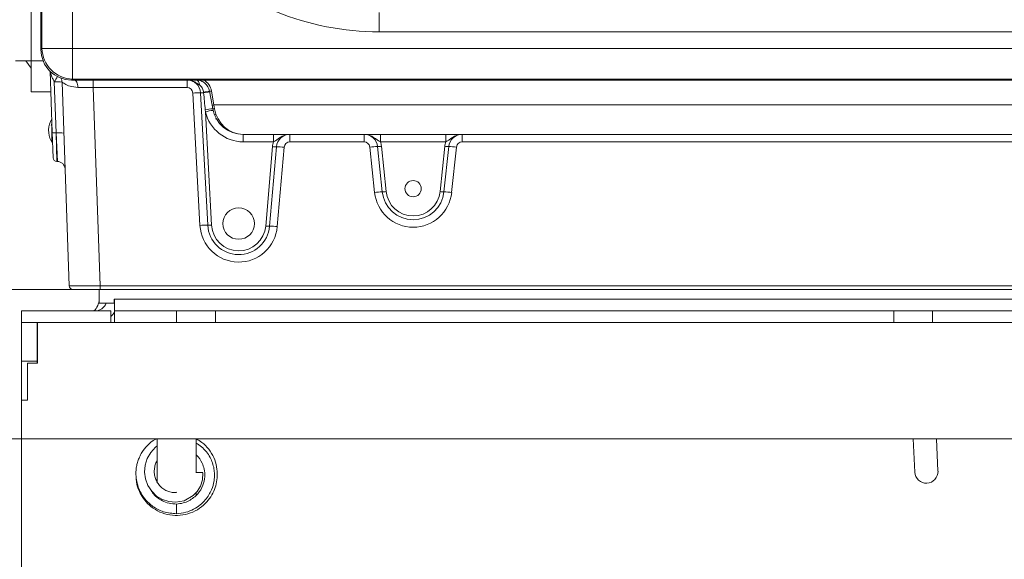
# Model space of a CAD drawing. Extents: x -4008 to 512, y -1491 to 1444.
# Drawn here: x -1309 to -1055, y -834 to -695 of the extents above; entities that cross this region are included whole.
import ezdxf

# ---------------------------------------------------------------- set-up
doc = ezdxf.new("R2010")
doc.units = 0
doc.header["$LTSCALE"] = 5
doc.layers.add('ANBAURAHMEN', color=30, linetype='Continuous')
doc.layers.add('SLD-0', color=7, linetype='Continuous')
doc.styles.add('Brunner 2014', font='arial.ttf', dxfattribs={"height": 35})
doc.styles.add('STANDARD-BrunnerGroßer Text', font='arial.ttf')
doc.dimstyles.new('STANDARD-Brunner-IIGroßer Text', dxfattribs={"dimscale": 5, "dimtxt": 35, "dimasz": 5, "dimexe": 3.175, "dimexo": 0, "dimgap": 0.762, "dimtad": 1, "dimdec": 0, "dimrnd": 1e-08, "dimtxsty": 'Brunner 2014', "dimcen": 0.09, "dimdle": 10, "dimclrd": 7, "dimclre": 7, "dimclrt": 7, "dimadec": 1, "dimazin": 2, "dimtfac": 0.666667, "dimtdec": 0, "dimtmove": 0, "dimatfit": 3, "dimldrblk": 'Filled-1', "dimfxl": 1, "dimtolj": 1, "dimlwd": 5, "dimlwe": 5, "dimarcsym": 0})

# ---------------------------------------------------------------- blocks, each defined once
blk = doc.blocks.new('*D108')
at = {"layer": 'Defpoints', "color": 0, "lineweight": 5}
for p in [(-1295.57, -278.25), (-1517.72, -764.25), (-1288.25, -764.25)]:
    blk.add_point(p, dxfattribs=at)
at = {"layer": 'SLD-0', "color": 7, "lineweight": 15}
for p, q in [((-1295.57, -278.25), (-1533.59, -278.25)), ((-1517.72, -303.25), (-1517.72, -739.25)), ((-1288.25, -764.25), (-1533.59, -764.25))]:
    blk.add_line(p, q, dxfattribs=at)
at = {"layer": 'SLD-0', "color": 7, "lineweight": 5}
for points in [[(-1521.88, -303.25), (-1513.55, -303.25), (-1517.72, -278.25)], [(-1521.88, -739.25), (-1513.55, -739.25), (-1517.72, -764.25)]]:
    blk.add_solid(points, dxfattribs=at)
at = {"layer": 'SLD-0', "color": 7, "lineweight": 15, "insert": (-1562.37, -514.73), "char_height": 40, "attachment_point": 2, "rotation": 90, "style": 'STANDARD-BrunnerGroßer Text'}
blk.add_mtext('\\A1;486', dxfattribs=at)
blk = doc.blocks.new('Filled-1')
at = {"color": 0}
for p, q in [((0, 0), (-1, 0.167)), ((-1, 0.167), (-1, -0.167)), ((-1, 0), (0, 0)), ((-1, -0.167), (0, 0))]:
    blk.add_line(p, q, dxfattribs=at)
at = {"color": 0, "flags": 128}
blk.add_lwpolyline([(-1, -0.167), (0, 0), (-1, 0.167), (-1, -0.167)], dxfattribs=at)
at = {"color": 0}
blk.add_solid([(-1, -0.167), (0, 0), (-1, 0.167), (-1, -0.167)], dxfattribs=at)
blk = doc.blocks.new('*D110')
at = {"layer": 'Defpoints', "color": 0, "lineweight": 5}
for p in [(-1308.52, -802.75), (-848.52, -802.75), (-848.52, -883)]:
    blk.add_point(p, dxfattribs=at)
at = {"layer": 'SLD-0', "color": 7, "lineweight": 15}
for p, q in [((-1308.52, -802.75), (-1308.52, -898.87)), ((-848.52, -802.75), (-848.52, -898.87)), ((-1283.52, -883), (-873.52, -883))]:
    blk.add_line(p, q, dxfattribs=at)
at = {"layer": 'SLD-0', "color": 7, "lineweight": 5}
for points in [[(-1283.52, -878.83), (-1283.52, -887.17), (-1308.52, -883)], [(-873.52, -878.83), (-873.52, -887.17), (-848.52, -883)]]:
    blk.add_solid(points, dxfattribs=at)
at = {"layer": 'SLD-0', "color": 30, "lineweight": 15, "insert": (-1081.21, -838.34), "char_height": 40, "attachment_point": 2, "style": 'STANDARD-BrunnerGroßer Text'}
blk.add_mtext('\\A1;460', dxfattribs=at)
blk = doc.blocks.new('*D111')
at = {"layer": 'Defpoints', "color": 0, "lineweight": 5}
for p in [(-1393.45, -494.25), (-1256.84, -494.25), (-1288.25, -764.25)]:
    blk.add_point(p, dxfattribs=at)
at = {"layer": 'SLD-0', "color": 7, "lineweight": 15}
for p, q in [((-1256.84, -494.25), (-1409.32, -494.25)), ((-1393.45, -739.25), (-1393.45, -519.25)), ((-1288.25, -764.25), (-1409.32, -764.25))]:
    blk.add_line(p, q, dxfattribs=at)
at = {"layer": 'SLD-0', "color": 7, "lineweight": 5}
for points in [[(-1397.61, -519.25), (-1389.28, -519.25), (-1393.45, -494.25)], [(-1397.61, -739.25), (-1389.28, -739.25), (-1393.45, -764.25)]]:
    blk.add_solid(points, dxfattribs=at)
at = {"layer": 'SLD-0', "color": 7, "lineweight": 15, "insert": (-1438.1, -607.45), "char_height": 40, "attachment_point": 2, "rotation": 90, "style": 'STANDARD-BrunnerGroßer Text'}
blk.add_mtext('\\A1;270', dxfattribs=at)
blk = doc.blocks.new('*D112')
at = {"layer": 'Defpoints', "color": 0, "lineweight": 5}
for p in [(-1288.25, -764.25), (-1393.45, -802.75), (-1308.52, -802.75)]:
    blk.add_point(p, dxfattribs=at)
at = {"layer": 'SLD-0', "color": 7, "lineweight": 15}
for p, q in [((-1393.45, -739.25), (-1393.45, -714.25)), ((-1288.25, -764.25), (-1409.32, -764.25)), ((-1393.45, -764.25), (-1393.45, -802.75)), ((-1308.52, -802.75), (-1409.32, -802.75)), ((-1393.45, -827.75), (-1393.45, -917.73))]:
    blk.add_line(p, q, dxfattribs=at)
at = {"layer": 'SLD-0', "color": 7, "lineweight": 5}
for points in [[(-1397.61, -739.25), (-1389.28, -739.25), (-1393.45, -764.25)], [(-1397.61, -827.75), (-1389.28, -827.75), (-1393.45, -802.75)]]:
    blk.add_solid(points, dxfattribs=at)
at = {"layer": 'SLD-0', "color": 30, "lineweight": 15, "insert": (-1438.13, -885.24), "char_height": 40, "attachment_point": 2, "rotation": 90, "style": 'STANDARD-BrunnerGroßer Text'}
blk.add_mtext('\\A1;39', dxfattribs=at)

msp = doc.modelspace()

# ---------------------------------------------------------------- linework, layer by layer
at = {"color": 7, "linetype": 'Continuous', "lineweight": 18}
for p, q in [((-1306.08, -705.29), (-1306.08, -283.22)), ((-1303.52, -286.21), (-1303.52, -702.3)), ((-1303.28, -702.13), (-1303.28, -286.38)), ((-1295.4, -286.38), (-1295.4, -702.13)), ((-1216.26, -692.86), (-1216.26, -697.84)), ((-940.79, -697.84), (-1216.26, -697.84)), ((-1303.52, -702.38), (-1303.28, -702.13)), ((-1303.28, -702.13), (-1295.4, -702.13)), ((-1295.4, -702.13), (-861.65, -702.13)), ((-1295.4, -702.13), (-1295.4, -710.01)), ((-1310.08, -705.29), (-1306.08, -705.29)), ((-1306.08, -713.29), (-1306.08, -705.29)), ((-1306.08, -705.29), (-1302.96, -705.29)), ((-1300.62, -723.81), (-1301.17, -707.98)), ((-1300.08, -710.71), (-1300.07, -710.71)), ((-1300.08, -710.71), (-1299.62, -723.85)), ((-1299.62, -723.85), (-1300.07, -710.71)), ((-1296.24, -763.29), (-1298.08, -710.79)), ((-1295.4, -710.01), (-1295.64, -710.25)), ((-1295.57, -710.25), (-861.48, -710.25)), ((-861.65, -710.01), (-1295.4, -710.01)), ((-1290.03, -712.18), (-1290.03, -710.25)), ((-1265.84, -712.18), (-1265.84, -710.25)), ((-1262.02, -710.75), (-1262.02, -710.56)), ((-1306.08, -713.29), (-1300.99, -713.29)), ((-1265.84, -712.18), (-1290.03, -712.18)), ((-1290.03, -712.18), (-1288.25, -763.29)), ((-1262.51, -747.72), (-1264.34, -713.6)), ((-1260.51, -747.68), (-1262.34, -713.57)), ((-1261.55, -713.56), (-1261.57, -713.39)), ((-1259.38, -716.73), (-1260.01, -713.15)), ((-1259.52, -713.09), (-1258.89, -716.67)), ((-1261.08, -718.44), (-1261.14, -717.92)), ((-1261.08, -718.44), (-1259.51, -747.67)), ((-1259.22, -717.64), (-1259.38, -716.73)), ((-898.66, -716.67), (-1258.89, -716.67)), ((-1258.89, -716.67), (-1258.73, -717.64)), ((-1300.75, -720.25), (-1300.75, -721.59)), ((-1258.52, -719.25), (-1258.76, -719.25)), ((-1258.27, -720.25), (-1258.52, -720.25)), ((-1300.69, -721.9), (-1300.9, -721.9)), ((-1300.75, -721.93), (-1300.75, -726.25)), ((-1300.39, -730.29), (-1300.62, -723.81)), ((-1299.62, -723.85), (-1299.62, -723.85)), ((-1299.29, -731.25), (-1299.62, -723.85)), ((-1299.62, -723.85), (-1299.4, -731.25)), ((-905.7, -724.25), (-1251.34, -724.25)), ((-1251.34, -724.25), (-1251.34, -726.18)), ((-1243.51, -726.18), (-1251.34, -726.18)), ((-1243.51, -724.25), (-1243.51, -726.18)), ((-1239.31, -726.18), (-1239.31, -724.25)), ((-1220.18, -726.18), (-1239.31, -726.18)), ((-1220.18, -726.18), (-1220.18, -724.25)), ((-1215.97, -724.25), (-1215.97, -726.18)), ((-1199.07, -726.18), (-1215.97, -726.18)), ((-1199.07, -724.25), (-1199.07, -726.18)), ((-1194.87, -726.18), (-1194.87, -724.25)), ((-962.18, -726.18), (-1194.87, -726.18)), ((-1245.55, -747.89), (-1243.79, -727.41)), ((-1242.8, -727.46), (-1244.55, -747.94)), ((-1240.8, -727.56), (-1242.56, -748.04)), ((-1217.47, -739.22), (-1218.69, -727.53)), ((-1215.48, -739.08), (-1216.7, -727.39)), ((-1215.7, -727.32), (-1214.49, -739.01)), ((-1200.56, -739.01), (-1199.34, -727.32)), ((-1198.35, -727.39), (-1199.57, -739.08)), ((-1196.36, -727.53), (-1197.58, -739.22)), ((-1299.4, -731.25), (-1299.29, -731.25)), ((-1288.25, -764.25), (-1295.24, -764.25)), ((-1288.25, -763.29), (-868.8, -763.29)), ((-1288.25, -763.29), (-1288.25, -764.25)), ((-868.8, -764.25), (-1288.25, -764.25)), ((-1273.52, -802.69), (-1273.52, -811.1)), ((-1263.52, -811.1), (-1263.52, -802.75)), ((-1078.53, -802.75), (-1078.13, -811.32)), ((-1072.14, -811.04), (-1072.52, -802.75)), ((-1273.52, -811.1), (-1273.52, -813.93)), ((-1263.52, -811.49), (-1263.52, -811.1)), ((-1273.8, -817.37), (-1273.87, -817.53)), ((-1273.52, -817.58), (-1273.52, -817.84)), ((-1263.52, -817.25), (-1263.52, -816.61)), ((-1268.52, -819.55), (-1268.52, -822.05))]:
    msp.add_line(p, q, dxfattribs=at)
at = {"color": 7, "linetype": 'Continuous', "lineweight": 18, "flags": 128}
for points in [[(-1306.03, -707.22), (-1306.06, -707.18), (-1307.45, -705.29)], [(-1294, -712.16), (-1294.02, -711.78), (-1294.09, -711.42), (-1294.18, -711.09), (-1294.3, -710.81), (-1294.45, -710.57), (-1294.62, -710.4), (-1294.8, -710.29), (-1294.99, -710.25)], [(-1263.46, -710.25), (-1263.31, -710.28), (-1263.17, -710.35), (-1263.03, -710.46), (-1262.9, -710.62), (-1262.79, -710.82), (-1262.69, -711.05), (-1262.61, -711.31), (-1262.55, -711.59)], [(-1273.52, -804.53), (-1274, -804.89), (-1275.21, -806.24), (-1276.1, -807.8), (-1276.63, -809.51), (-1276.79, -811.3), (-1276.55, -813.08), (-1275.93, -814.76), (-1274.95, -816.26), (-1273.68, -817.49), (-1272.18, -818.39), (-1270.53, -818.93), (-1268.78, -819.08), (-1266.61, -818.69), (-1264.27, -817.38), (-1263.21, -816.29), (-1262.37, -814.91), (-1261.86, -813.27), (-1261.78, -811.46), (-1261.78, -811.46)]]:
    msp.add_lwpolyline(points, dxfattribs=at)
at = {"color": 7, "linetype": 'Continuous', "lineweight": 18}
for centre, radius in [((-1207.52, -738.25), 2.1), ((-1252.52, -747.25), 4.05)]:
    msp.add_circle(centre, radius, dxfattribs=at)
for centre, radius, start, end in [((-1216.26, -627.25), 70.58, 225.8322, 270), ((-1295.11, -701.85), 8.17, 181.9981, 268.0019), ((-1275.74, -724.95), 28.2, 146.4633, 149.6656), ((-1275.7, -724.95), 28.23, 146.5064, 149.7065), ((-1299.34, -717.46), 6.78, 79.2206, 96.1868), ((-1300.07, -710.86), 2, 2, 34.1766), ((-1265.84, -713.75), 3.5, 3.0762, 90), ((-1263.46, -713.75), 3.5, 10, 90), ((-1263.46, -713.78), 4, 10, 61.8289), ((-1265.84, -713.68), 1.5, 3.0762, 90), ((-1263.07, -727.92), 14.37, 87.0919, 95.0613), ((-1262, -708.31), 5.27, 266.2881, 274.9502), ((-1257.59, -733.98), 20.97, 96.6296, 100.927), ((-1254.45, -751.84), 38.94, 98.1738, 100.5056), ((-1260.06, -710.73), 2.42, 271.1345, 282.9106), ((-1258, -732.98), 15.38, 94.5426, 101.7638), ((-1257.31, -732.56), 14.61, 97.1906, 104.9826), ((-1251.34, -716.18), 10, 193.0493, 270), ((-1259.43, -714.32), 2.42, 271.1345, 282.9106), ((-1258.97, -716.91), 0.775, 251.4688, 288.5312), ((-1251.34, -716.25), 8, 190, 270), ((-1295.55, -723.25), 6, 150, 206.8266), ((-1296.36, -723.99), 5, 151.3216, 155.3582), ((-1299.93, -717.06), 4.94, 258.5878, 260.4542), ((-1299.99, -720.48), 3.39, 259.2206, 276.1868), ((-1298.88, -730.6), 6.78, 79.2206, 96.1868), ((-1296.97, -723.97), 4.4, 206.8386, 211.088), ((-1239.31, -727.79), 4.5, 159.1085, 175.1027), ((-1239.31, -727.75), 3.5, 90, 175.1027), ((-1239.31, -727.68), 1.5, 90, 175.1027), ((-1220.18, -727.75), 3.5, 5.9407, 90), ((-1220.18, -727.68), 1.5, 5.9407, 90), ((-1220.18, -727.79), 4.5, 5.9407, 20.8915), ((-1194.87, -727.79), 4.5, 159.1085, 174.0593), ((-1194.87, -727.75), 3.5, 90, 174.0593), ((-1194.87, -727.68), 1.5, 90, 174.0593), ((-1242.93, -720.27), 7.19, 263.1227, 271.0776), ((-1242.53, -741.84), 14.38, 83.1227, 91.0776), ((-1216.7, -741.79), 14.4, 89.974, 97.9169), ((-1216.69, -720.19), 7.2, 269.974, 277.9169), ((-1198.35, -720.19), 7.2, 262.0831, 270.026), ((-1198.34, -741.79), 14.4, 82.0831, 90.026), ((-1299.4, -730.25), 1, 182, 267.7676), ((-1299.29, -733.25), 2, 2, 90.8998), ((-1215.48, -731.89), 7.2, 269.974, 277.9169), ((-1207.52, -738.29), 7, 185.9407, 354.0593), ((-1199.57, -731.89), 7.2, 262.0831, 270.026), ((-1215.49, -753.48), 14.4, 89.974, 97.9169), ((-1207.52, -738.18), 10, 185.9407, 354.0593), ((-1207.52, -738.25), 8, 185.9407, 354.0593), ((-1199.56, -753.48), 14.4, 82.0831, 90.026), ((-1261.24, -762.04), 14.37, 87.0919, 95.0613), ((-1252.52, -747.18), 10, 183.0762, 355.1027), ((-1260.15, -740.51), 7.19, 267.0919, 275.0613), ((-1252.52, -747.25), 8, 183.0762, 355.1027), ((-1252.52, -747.29), 7, 183.0762, 355.1027), ((-1244.69, -740.75), 7.19, 263.1227, 271.0776), ((-1244.28, -762.32), 14.38, 83.1227, 91.0776), ((-1295.24, -763.25), 1, 182, 270), ((-1262.68, -817.47), 6.08, 81.4671, 97.9947), ((-1075.13, -811.18), 3, 182.6604, 2.6604)]:
    msp.add_arc(centre, radius, start, end, dxfattribs=at)
for centre, major_axis, ratio, start_param, end_param in [((-1298.48, -705.21), (-2.39, 8.46), 0.52402, 1.075823, 1.085439), ((-1295.45, -702.18), (5.76, 5.76), 0.98201, 2.371274, 3.911912), ((-1298.48, -705.21), (8.46, -2.39), 0.52402, 5.197746, 5.207362), ((-1290.02, -712.25), (8.01, -0.07), 0.008703, 1.572394, 2.090761), ((-1261.07, -718.68), (-2.32, 24.62), 0.000114, 4.743142, 4.921802), ((-1251.34, -716.25), (0, 8), 0.9375, 1.745329, 3.141593), ((-1526.55, -723.25), (435.86, -1.72), 0.005638, 5.256996, 5.257558), ((-1288.24, -763.25), (8, 0.03), 0.004356, 3.141726, 4.711304)]:
    msp.add_ellipse(centre, major_axis=major_axis, ratio=ratio, start_param=start_param, end_param=end_param, dxfattribs=at)
for points, knots in [([(-1300.08, -710.71), (-1300.23, -710.42), (-1300.53, -709.84), (-1300.84, -709.02), (-1301.03, -708.4), (-1301.13, -708.08), (-1301.16, -707.96), (-1301.17, -707.93), (-1301.18, -707.92), (-1301.18, -707.93), (-1301.18, -707.93)], [0, 0, 0, 0, 0.3020355, 0.6039663, 0.8101501, 0.9196, 0.9487469, 0.9781975, 0.9847349, 1, 1, 1, 1]), ([(-1294, -712.16), (-1294.71, -712.08), (-1296.13, -711.92), (-1297.53, -711.17), (-1298.05, -710.8), (-1298.07, -710.8), (-1298.08, -710.79)], [0, 0, 0, 0, 0.303914, 0.608284, 0.936007, 1, 1, 1, 1]), ([(-1262.55, -711.59), (-1262.9, -711.34), (-1263.54, -710.87), (-1264.45, -710.46), (-1265.2, -710.29), (-1265.62, -710.25), (-1265.84, -710.25), (-1265.84, -710.25)], [0, 0, 0, 0, 0.360599, 0.655187, 0.821972, 0.996656, 1, 1, 1, 1]), ([(-1261.57, -713.39), (-1261.58, -713.32), (-1261.61, -713.07), (-1261.73, -712.67), (-1261.96, -712.23), (-1262.23, -711.86), (-1262.45, -711.67), (-1262.55, -711.59)], [0, 0, 0, 0, 0.100147, 0.35189, 0.589926, 0.811939, 1, 1, 1, 1]), ([(-1239.31, -724.25), (-1239.31, -724.25), (-1239.64, -724.25), (-1240.7, -724.38), (-1241.91, -725.06), (-1242.88, -725.81), (-1243.32, -726.07), (-1243.51, -726.18)], [0, 0, 0, 0, 0.002582, 0.210367, 0.675299, 0.860428, 1, 1, 1, 1]), ([(-1215.97, -726.18), (-1216.17, -726.07), (-1216.61, -725.81), (-1217.58, -725.06), (-1218.78, -724.38), (-1219.84, -724.25), (-1220.17, -724.25), (-1220.18, -724.25)], [0, 0, 0, 0, 0.139572, 0.324701, 0.789633, 0.997418, 1, 1, 1, 1]), ([(-1194.87, -724.25), (-1194.87, -724.25), (-1195.2, -724.25), (-1196.26, -724.38), (-1197.47, -725.06), (-1198.43, -725.81), (-1198.88, -726.07), (-1199.07, -726.18)], [0, 0, 0, 0, 0.002582, 0.210367, 0.675299, 0.860428, 1, 1, 1, 1]), ([(-1273.79, -802.75), (-1273.88, -802.79), (-1274.76, -803.18), (-1276.05, -804.37), (-1277.35, -805.96), (-1278.1, -807.37), (-1278.54, -808.51), (-1278.84, -809.66), (-1279.03, -810.95), (-1279.04, -812.47), (-1278.75, -814.29), (-1278.02, -816.32), (-1276.69, -818.41), (-1274.63, -820.3), (-1271.84, -821.77), (-1269.66, -821.96), (-1268.52, -822.05)], [0, 0, 0, 0, 0.010781, 0.105434, 0.188603, 0.237356, 0.280728, 0.323728, 0.368146, 0.424225, 0.491908, 0.570847, 0.660925, 0.762491, 0.875642, 1, 1, 1, 1]), ([(-1278.95, -812.66), (-1278.94, -813.08), (-1278.9, -814.15), (-1278.38, -815.85), (-1277.45, -817.75), (-1276.01, -819.55), (-1274.03, -821.1), (-1271.61, -822.17), (-1268.94, -822.6), (-1266.25, -822.34), (-1263.72, -821.43), (-1261.6, -819.97), (-1259.99, -818.2), (-1258.91, -816.31), (-1258.23, -814.33), (-1257.95, -812.19), (-1258.13, -809.88), (-1258.86, -807.54), (-1260.17, -805.39), (-1261.73, -803.73), (-1262.95, -803.04), (-1263.45, -802.75)], [0, 0, 0, 0, 0.029092, 0.074735, 0.1223, 0.17515, 0.233306, 0.294759, 0.356282, 0.417811, 0.479348, 0.538915, 0.593237, 0.642273, 0.687576, 0.736272, 0.78926, 0.845998, 0.903392, 0.960877, 1, 1, 1, 1]), ([(-1268.52, -822.05), (-1267.73, -821.97), (-1266.21, -821.8), (-1264.15, -820.95), (-1262.47, -819.85), (-1261.16, -818.57), (-1260.19, -817.24), (-1259.35, -815.6), (-1258.84, -813.78), (-1258.72, -811.94), (-1258.92, -809.88), (-1259.6, -807.88), (-1260.83, -806.02), (-1262.06, -804.74), (-1263.05, -804.12), (-1263.52, -803.83)], [0, 0, 0, 0, 0.093886, 0.180281, 0.259147, 0.330923, 0.395543, 0.453235, 0.548315, 0.617136, 0.670707, 0.792697, 0.861766, 0.934514, 1, 1, 1, 1]), ([(-1263.52, -806.9), (-1263.49, -806.92), (-1262.77, -807.41), (-1262.01, -808.71), (-1261.32, -810.62), (-1261.18, -812.6), (-1261.66, -814.84), (-1263.02, -817.09), (-1264.93, -818.58), (-1266.87, -819.35), (-1267.96, -819.49), (-1268.52, -819.55)], [0, 0, 0, 0, 0.0066924, 0.1513399, 0.247815, 0.3610644, 0.4918749, 0.6411268, 0.8097971, 0.9022309, 1, 1, 1, 1]), ([(-1268.45, -816.52), (-1268.57, -816.54), (-1269.07, -816.65), (-1269.97, -816.52), (-1271.09, -816.19), (-1272.11, -815.59), (-1272.98, -814.79), (-1273.66, -813.8), (-1274.11, -812.69), (-1274.32, -811.5), (-1274.27, -810.3), (-1274.02, -809.2), (-1273.68, -808.55), (-1273.52, -808.26)], [0, 0, 0, 0, 0.02922, 0.126829, 0.223153, 0.32058, 0.419061, 0.518511, 0.618371, 0.718318, 0.818298, 0.918196, 1, 1, 1, 1]), ([(-1268.52, -819.55), (-1269.18, -819.51), (-1270.46, -819.43), (-1272.21, -818.77), (-1273.62, -817.82), (-1274.64, -816.92), (-1274.99, -816.25), (-1275.09, -816.04)], [0, 0, 0, 0, 0.252592, 0.488621, 0.708, 0.910684, 1, 1, 1, 1])]:
    msp.add_open_spline(points, degree=3, knots=knots, dxfattribs=at)
at = {"layer": 'ANBAURAHMEN', "color": 7, "linetype": 'Continuous', "lineweight": 18}
for q in [(-1242.5, -726.32), (-1242.52, -726.37)]:
    msp.add_line((-1242.52, -726.32), q, dxfattribs=at)
at = {"layer": 'ANBAURAHMEN', "linetype": 'Continuous', "lineweight": 18}
for p, q in [((-1288.52, -764.25), (-1288.52, -767.75)), ((-1284.52, -766.75), (-1284.62, -766.75)), ((-1284.62, -767.75), (-1284.62, -766.75)), ((-872.52, -766.75), (-1284.52, -766.75)), ((-1284.52, -766.75), (-1284.52, -769.75)), ((-1284.62, -767.75), (-1288.52, -767.75)), ((-1285.52, -769.75), (-1308.52, -769.75)), ((-1308.52, -769.75), (-1308.52, -772.75)), ((-1285.52, -769.75), (-1285.52, -772.75)), ((-1284.52, -769.75), (-1284.52, -772.75)), ((-1268.52, -769.75), (-1284.52, -769.75)), ((-1268.52, -772.75), (-1268.52, -769.75)), ((-1258.52, -769.75), (-1268.52, -769.75)), ((-1258.52, -772.75), (-1258.52, -769.75)), ((-1083.52, -769.75), (-1258.52, -769.75)), ((-1083.52, -772.75), (-1083.52, -769.75)), ((-1073.52, -769.75), (-1083.52, -769.75)), ((-898.52, -769.75), (-1073.52, -769.75)), ((-1073.52, -772.75), (-1073.52, -769.75)), ((-1304.52, -772.75), (-1308.52, -772.75)), ((-1308.52, -772.75), (-1308.52, -782.75)), ((-1304.52, -782.75), (-1304.52, -772.75)), ((-1304.52, -772.75), (-1304.42, -772.75)), ((-1304.42, -783.25), (-1304.42, -772.75)), ((-852.62, -772.75), (-1304.42, -772.75)), ((-1268.52, -772.75), (-1284.52, -772.75)), ((-1083.52, -772.75), (-1258.52, -772.75)), ((-898.52, -772.75), (-1073.52, -772.75)), ((-1308.52, -782.75), (-1304.52, -782.75)), ((-1308.52, -782.75), (-1308.52, -792.75)), ((-1307.02, -792.75), (-1307.02, -783.25)), ((-1307.02, -783.25), (-1304.42, -783.25)), ((-1304.52, -782.75), (-1304.52, -783.25)), ((-1308.52, -792.75), (-1308.52, -802.75)), ((-1308.52, -792.75), (-1307.02, -792.75)), ((-1308.52, -802.75), (-848.52, -802.75))]:
    msp.add_line(p, q, dxfattribs=at)
for centre, radius, start, end in [((-1292.52, -766.75), 4, 311.4096, 0), ((-1289.52, -766.75), 3, 270, 340.5288), ((-1289.52, -766.75), 6, 311.8103, 326.4427)]:
    msp.add_arc(centre, radius, start, end, dxfattribs=at)

# ---------------------------------------------------------------- dimensions: what is measured, and where the dimension line sits
at = {"layer": 'SLD-0', "lineweight": 15}
for base, p1, p2, override, picture, middle in [((-1517.72, -764.25), (-1295.57, -278.25), (-1288.25, -764.25), {"dimtxt": 8, "dimasz": 5, "dimdec": 0, "dimtxsty": 'STANDARD-BrunnerGroßer Text', "dimlwd": 15, "dimlwe": 15}, '*D108', (-1517.72, -514.73)), ((-1393.45, -494.25), (-1288.25, -764.25), (-1256.84, -494.25), {"dimtxt": 8, "dimasz": 5, "dimdec": 0, "dimtxsty": 'STANDARD-BrunnerGroßer Text', "dimlwd": 15, "dimlwe": 15}, '*D111', (-1393.45, -607.45)), ((-1393.44680622, -802.75464756), (-1288.24708854, -764.25464756), (-1308.52280003, -802.75464756), {"dimtxt": 8, "dimasz": 5, "dimdec": 0, "dimtxsty": 'STANDARD-BrunnerGroßer Text', "dimclrt": 30, "dimlwd": 15, "dimlwe": 15}, '*D112', (-1393.44680622, -885.24131877))]:
    dim = msp.add_linear_dim(base=base, p1=p1, p2=p2, angle=90, dimstyle='STANDARD-Brunner-IIGroßer Text', override=override, dxfattribs=at)
    dim.commit()
    dim.dimension.update_dxf_attribs({"geometry": picture, "text_midpoint": middle, "dimtype": 160})
dim = msp.add_linear_dim(base=(-848.52, -883), p1=(-1308.52, -802.75), p2=(-848.52, -802.75), dimstyle='STANDARD-Brunner-IIGroßer Text', override={"dimtxt": 8, "dimasz": 5, "dimdec": 0, "dimtxsty": 'STANDARD-BrunnerGroßer Text', "dimclrt": 30, "dimlwd": 15, "dimlwe": 15}, dxfattribs=at)
dim.commit()
dim.dimension.update_dxf_attribs({"geometry": '*D110', "text_midpoint": (-1081.21, -883), "dimtype": 160})

doc.saveas('drawing.dxf')
